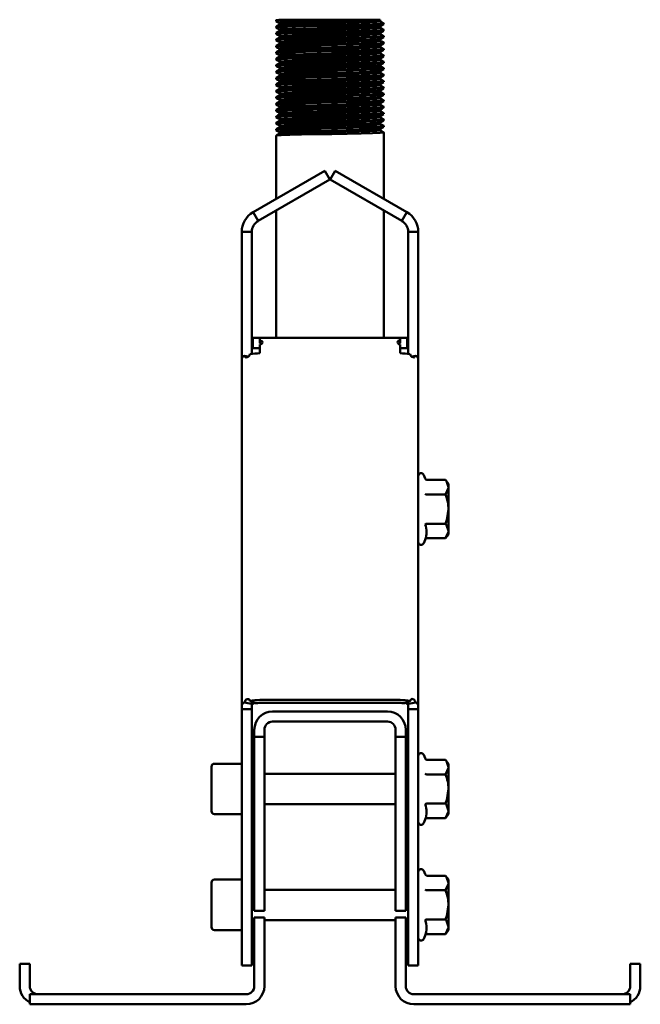
# Model space of a CAD drawing. Units: millimetres. Extents: x 32 to 1312, y 93 to 960.
# Drawn here: x 32 to 155, y 613 to 808 of the extents above; entities that cross this region are included whole.
import ezdxf

# ---------------------------------------------------------------- set-up
doc = ezdxf.new("R2010")
doc.units = ezdxf.units.MM

msp = doc.modelspace()

# ---------------------------------------------------------------- linework, layer by layer
at = {"color": 7, "linetype": 'Continuous', "lineweight": 50}
for p, q in [((82.51, 808.38), (82.51, 808.11)), ((83.04, 808.33), (88.33, 808.33)), ((83.19, 807.71), (83.19, 807.4)), ((88.33, 808.33), (88.35, 808.33)), ((88.35, 808.33), (103.09, 808.33)), ((103.12, 808.03), (103.12, 808.35)), ((103.81, 807.48), (103.81, 807.64)), ((82.51, 807), (82.51, 806.84)), ((82.51, 805.73), (82.51, 805.57)), ((103.12, 806.76), (103.12, 807.08)), ((103.81, 806.21), (103.81, 806.37)), ((82.51, 804.46), (82.51, 804.3)), ((103.81, 804.94), (103.81, 805.1)), ((103.81, 803.67), (103.81, 803.83)), ((82.51, 803.19), (82.51, 803.03)), ((82.51, 801.92), (82.51, 801.76)), ((103.81, 802.4), (103.81, 802.56)), ((82.51, 800.65), (82.51, 800.49)), ((103.81, 801.13), (103.81, 801.29)), ((103.81, 799.86), (103.81, 800.02)), ((82.51, 799.38), (82.51, 799.22)), ((82.51, 798.11), (82.51, 797.95)), ((103.81, 798.59), (103.81, 798.75)), ((82.51, 796.84), (82.51, 796.68)), ((103.81, 797.32), (103.81, 797.48)), ((103.81, 796.05), (103.81, 796.21)), ((82.51, 795.57), (82.51, 795.41)), ((82.51, 794.3), (82.51, 794.14)), ((103.81, 794.78), (103.81, 794.94)), ((82.51, 793.03), (82.51, 792.87)), ((103.81, 793.51), (103.81, 793.67)), ((103.81, 792.24), (103.81, 792.4)), ((82.51, 791.76), (82.51, 791.6)), ((82.51, 790.49), (82.51, 790.33)), ((103.81, 790.97), (103.81, 791.13)), ((82.51, 789.22), (82.51, 789.06)), ((103.81, 789.7), (103.81, 789.86)), ((103.81, 788.43), (103.81, 788.59)), ((82.51, 787.95), (82.51, 787.79)), ((82.51, 786.68), (82.51, 786.52)), ((103.81, 787.16), (103.81, 787.32)), ((103.81, 772.89), (103.81, 786.05)), ((82.51, 785.41), (82.51, 772.89)), ((77.91, 770.23), (92.11, 778.43)), ((92.11, 778.43), (93.11, 776.7)), ((94.2, 778.43), (93.2, 776.7)), ((108.41, 770.23), (94.2, 778.43)), ((78.91, 768.5), (93.11, 776.7)), ((107.41, 768.5), (93.2, 776.7)), ((82.51, 770.58), (82.51, 745.33)), ((103.81, 745.33), (103.81, 770.58)), ((78.91, 768.5), (77.91, 770.23)), ((107.41, 768.5), (108.41, 770.23)), ((75.66, 766.33), (77.66, 766.33)), ((75.66, 746.04), (75.66, 766.33)), ((77.66, 746.04), (77.66, 766.33)), ((110.66, 766.33), (108.66, 766.33)), ((108.66, 746.04), (108.66, 766.33)), ((110.66, 746.04), (110.66, 766.33)), ((75.66, 744.92), (75.66, 746.04)), ((77.66, 744.92), (77.66, 746.04)), ((77.66, 745.33), (77.86, 745.33)), ((77.86, 743.33), (77.86, 745.33)), ((77.86, 745.33), (79.26, 745.33)), ((79.26, 745.33), (79.26, 744.86)), ((107.06, 745.33), (79.26, 745.33)), ((107.06, 744.86), (107.06, 745.33)), ((108.46, 745.33), (107.06, 745.33)), ((108.46, 743.33), (108.46, 745.33)), ((108.66, 745.33), (108.46, 745.33)), ((108.66, 744.92), (108.66, 746.04)), ((110.66, 744.92), (110.66, 746.04)), ((75.66, 743.25), (75.66, 744.92)), ((75.66, 742.87), (75.66, 743.25)), ((77.66, 743.25), (77.66, 744.92)), ((77.66, 743.33), (77.86, 743.33)), ((77.66, 742.87), (77.66, 743.25)), ((77.86, 743.33), (79.26, 743.33)), ((79.26, 744.27), (79.26, 744.86)), ((79.26, 744.03), (79.26, 742.29)), ((107.06, 744.27), (107.06, 744.86)), ((107.06, 742.29), (107.06, 744.03)), ((108.46, 743.33), (107.06, 743.33)), ((108.66, 743.33), (108.46, 743.33)), ((108.66, 743.25), (108.66, 744.92)), ((108.66, 742.87), (108.66, 743.25)), ((110.66, 743.25), (110.66, 744.92)), ((110.66, 742.87), (110.66, 743.25)), ((75.66, 741.24), (75.66, 742.87)), ((75.66, 672.57), (75.66, 741.24)), ((77, 741.67), (76.24, 741.81)), ((77.66, 742.18), (77.66, 742.87)), ((108.66, 742.18), (108.66, 742.87)), ((109.3, 741.67), (110.07, 741.81)), ((110.66, 741.24), (110.66, 742.87)), ((110.66, 672.57), (110.66, 741.24)), ((112, 717.49), (111.76, 718.16)), ((112.37, 717.2), (116.06, 717.2)), ((116.66, 716.43), (116.06, 717.2)), ((116.66, 715.76), (116.66, 716.43)), ((112.37, 714.32), (116.06, 714.32)), ((116.66, 711.43), (116.66, 715.76)), ((116.66, 707.1), (116.66, 711.43)), ((112.37, 708.54), (116.06, 708.54)), ((116.06, 705.66), (116.66, 706.43)), ((116.66, 706.43), (116.66, 707.1)), ((111.76, 704.7), (112, 705.36)), ((112.37, 705.66), (116.06, 705.66)), ((77.92, 672.82), (76.24, 673.14)), ((78.38, 672.96), (77.29, 673.45)), ((77.92, 672.82), (77.98, 673.14)), ((79.26, 673.62), (107.06, 673.62)), ((79.26, 673.03), (107.06, 673.03)), ((107.93, 672.96), (109.02, 673.45)), ((108.4, 672.82), (110.07, 673.14)), ((75.66, 671.83), (75.66, 672.57)), ((77.66, 671.83), (75.66, 671.83)), ((75.66, 671.12), (75.66, 671.83)), ((75.66, 636.54), (75.66, 671.12)), ((77.66, 671.83), (77.66, 672.57)), ((77.66, 671.12), (77.66, 671.83)), ((77.66, 636.54), (77.66, 671.12)), ((81.76, 671.33), (104.56, 671.33)), ((108.66, 671.83), (108.66, 672.57)), ((110.66, 671.83), (108.66, 671.83)), ((108.66, 671.12), (108.66, 671.83)), ((108.66, 636.54), (108.66, 671.12)), ((110.66, 671.83), (110.66, 672.57)), ((110.66, 671.12), (110.66, 671.83)), ((110.66, 636.54), (110.66, 671.12)), ((81.76, 669.33), (104.56, 669.33)), ((78.16, 667.73), (78.16, 666.33)), ((80.16, 667.73), (80.16, 666.33)), ((106.16, 667.73), (106.16, 666.33)), ((108.16, 667.73), (108.16, 666.33)), ((80.16, 666.33), (78.16, 666.33)), ((78.16, 666.33), (78.16, 636.41)), ((80.16, 666.33), (80.16, 636.41)), ((106.16, 666.33), (108.16, 666.33)), ((106.16, 666.33), (106.16, 636.41)), ((108.16, 666.33), (108.16, 636.41)), ((112, 662.06), (111.76, 662.72)), ((112.37, 661.77), (116.06, 661.77)), ((116.66, 661), (116.06, 661.77)), ((69.66, 651.6), (69.66, 660.4)), ((75.66, 661), (70.26, 661)), ((116.66, 660.33), (116.66, 661)), ((116.66, 656), (116.66, 660.33)), ((78.16, 659), (77.66, 659)), ((106.16, 659), (80.16, 659)), ((108.66, 659), (108.16, 659)), ((112.37, 658.88), (116.06, 658.88)), ((116.66, 651.67), (116.66, 656)), ((77.66, 653), (78.16, 653)), ((80.16, 653), (106.16, 653)), ((108.16, 653), (108.66, 653)), ((112.37, 653.11), (116.06, 653.11)), ((116.66, 651), (116.66, 651.67)), ((70.26, 651), (75.66, 651)), ((111.76, 649.27), (112, 649.93)), ((112.37, 650.22), (116.06, 650.22)), ((116.06, 650.22), (116.66, 651)), ((112, 639.1), (111.76, 639.76)), ((75.66, 638.03), (70.26, 638.03)), ((112.37, 638.81), (116.06, 638.81)), ((116.66, 638.03), (116.06, 638.81)), ((116.66, 637.37), (116.66, 638.03)), ((69.66, 628.63), (69.66, 637.43)), ((75.66, 621.03), (75.66, 636.54)), ((77.66, 621.03), (77.66, 636.54)), ((78.16, 636.03), (77.66, 636.03)), ((78.16, 631.85), (78.16, 636.41)), ((80.16, 631.85), (80.16, 636.41)), ((106.16, 636.03), (80.16, 636.03)), ((106.16, 631.85), (106.16, 636.41)), ((108.16, 631.85), (108.16, 636.41)), ((108.66, 636.03), (108.16, 636.03)), ((108.66, 621.03), (108.66, 636.54)), ((110.66, 621.03), (110.66, 636.54)), ((112.37, 635.92), (116.06, 635.92)), ((116.66, 633.03), (116.66, 637.37)), ((116.66, 628.7), (116.66, 633.03)), ((77.66, 630.03), (78.16, 630.03)), ((78.16, 631.85), (80.16, 631.85)), ((80.16, 630.5), (78.16, 630.5)), ((78.16, 622.91), (78.16, 630.5)), ((80.16, 622.91), (80.16, 630.5)), ((80.16, 630.03), (106.16, 630.03)), ((106.16, 631.85), (108.16, 631.85)), ((108.16, 630.5), (106.16, 630.5)), ((106.16, 622.91), (106.16, 630.5)), ((108.16, 622.91), (108.16, 630.5)), ((108.16, 630.03), (108.66, 630.03)), ((112.37, 630.15), (116.06, 630.15)), ((70.26, 628.03), (75.66, 628.03)), ((116.06, 627.26), (116.66, 628.03)), ((116.66, 628.03), (116.66, 628.7)), ((111.76, 626.31), (112, 626.97)), ((112.37, 627.26), (116.06, 627.26)), ((78.16, 619.48), (78.16, 622.91)), ((80.16, 622.91), (80.16, 619.48)), ((106.16, 619.48), (106.16, 622.91)), ((108.16, 622.91), (108.16, 619.48)), ((33.66, 621.33), (31.66, 621.33)), ((31.66, 621.33), (31.66, 620.33)), ((31.66, 620.33), (31.66, 616.93)), ((33.66, 620.33), (33.66, 621.33)), ((33.66, 620.33), (33.66, 616.93)), ((75.66, 621.03), (77.66, 621.03)), ((108.66, 621.03), (110.66, 621.03)), ((152.66, 620.33), (152.66, 621.33)), ((152.66, 621.33), (154.66, 621.33)), ((152.66, 620.33), (152.66, 616.93)), ((154.66, 621.33), (154.66, 620.33)), ((154.66, 620.33), (154.66, 616.93)), ((78.16, 619.48), (78.16, 616.93)), ((80.16, 619.48), (80.16, 616.93)), ((106.16, 619.48), (106.16, 616.93)), ((108.16, 619.48), (108.16, 616.93)), ((33.69, 615.33), (33.69, 613.33)), ((49.66, 615.33), (33.69, 615.33)), ((33.69, 615.33), (33.69, 615.33)), ((76.56, 615.33), (49.66, 615.33)), ((109.76, 615.33), (136.66, 615.33)), ((136.66, 615.33), (152.62, 615.33)), ((152.62, 613.33), (152.62, 615.33)), ((152.62, 615.33), (152.62, 615.33)), ((49.66, 613.33), (33.69, 613.33)), ((33.69, 613.33), (33.69, 613.33)), ((76.56, 613.33), (49.66, 613.33)), ((109.76, 613.33), (136.66, 613.33)), ((136.66, 613.33), (152.62, 613.33)), ((152.62, 613.33), (152.62, 613.33))]:
    msp.add_line(p, q, dxfattribs=at)
at = {"color": 7, "linetype": 'Continuous', "lineweight": 50, "flags": 128}
for points in [[(83.04, 808.33), (82.51, 808.27), (82.53, 808.27)], [(82.51, 808.11), (82.85, 807.91), (83.19, 807.71)], [(103.73, 807.64), (103.78, 807.62), (103.11, 807.56), (101.57, 807.5), (99.36, 807.44), (96.56, 807.38), (93.49, 807.32), (90.42, 807.27), (87.53, 807.2), (85.18, 807.15), (83.47, 807.09), (83.04, 807.06), (82.51, 807), (82.53, 807)], [(88.33, 808.33), (86.33, 808.29), (84.71, 808.24), (83.47, 808.2), (82.6, 808.14), (82.62, 808.11)], [(103.09, 808.33), (102.47, 808.28), (101.03, 808.22), (98.96, 808.16), (96.34, 808.1), (93.47, 808.04), (90.6, 807.98), (87.89, 807.92), (85.69, 807.86), (84.1, 807.8), (83.28, 807.74), (83.3, 807.71)], [(103.04, 808.03), (103.1, 808.02), (102.47, 807.96), (101.03, 807.9), (98.96, 807.84), (96.34, 807.78), (93.47, 807.72), (90.6, 807.66), (87.89, 807.6), (85.69, 807.54), (84.1, 807.48), (83.28, 807.42), (83.29, 807.41)], [(103.8, 807.64), (103.46, 807.84), (103.12, 808.03)], [(82.51, 806.84), (82.85, 806.64), (83.19, 806.44)], [(103.73, 806.37), (103.78, 806.35), (103.11, 806.29), (101.57, 806.23), (99.36, 806.17), (96.56, 806.11), (93.49, 806.05), (90.42, 806), (87.53, 805.93), (85.18, 805.88), (83.47, 805.82), (83.04, 805.79), (82.51, 805.73), (82.53, 805.73)], [(82.51, 805.57), (82.85, 805.37), (83.19, 805.17)], [(83.21, 807.41), (82.87, 807.21), (82.53, 807.01)], [(83.21, 806.14), (82.87, 805.94), (82.53, 805.74)], [(103.65, 807.46), (103.49, 807.43), (102.29, 807.37), (100.34, 807.31), (97.75, 807.25), (94.62, 807.19), (91.43, 807.13), (88.33, 807.06), (86.33, 807.02), (84.71, 806.97), (83.47, 806.93), (82.6, 806.87), (82.62, 806.84)], [(103.65, 806.19), (103.49, 806.16), (102.29, 806.1), (100.34, 806.04), (97.75, 805.98), (94.62, 805.92), (91.43, 805.86), (88.33, 805.79), (86.33, 805.75), (84.71, 805.7), (83.47, 805.66), (82.6, 805.6), (82.62, 805.57)], [(83.19, 806.44), (83.19, 806.29), (83.19, 806.13)], [(103.06, 807.06), (102.47, 807.01), (101.03, 806.95), (98.96, 806.89), (96.34, 806.83), (93.47, 806.77), (90.6, 806.71), (87.89, 806.65), (85.69, 806.59), (84.1, 806.53), (83.28, 806.47), (83.3, 806.44)], [(103.04, 806.76), (103.1, 806.75), (102.47, 806.69), (101.03, 806.63), (98.96, 806.57), (96.34, 806.51), (93.47, 806.45), (90.6, 806.39), (87.89, 806.33), (85.69, 806.27), (84.1, 806.21), (83.28, 806.15), (83.29, 806.14)], [(103.06, 805.79), (102.47, 805.74), (101.03, 805.68), (98.96, 805.62), (96.34, 805.56), (93.47, 805.5), (90.6, 805.44), (87.89, 805.38), (85.69, 805.32), (84.1, 805.26), (83.28, 805.2), (83.3, 805.17)], [(103.08, 807.06), (103.42, 807.26), (103.76, 807.46)], [(103.08, 805.79), (103.42, 805.99), (103.76, 806.19)], [(103.8, 806.37), (103.46, 806.57), (103.12, 806.76)], [(103.12, 805.49), (103.12, 805.65), (103.12, 805.81)], [(103.73, 805.1), (103.78, 805.08), (103.11, 805.02), (101.57, 804.96), (99.36, 804.9), (96.56, 804.84), (93.49, 804.78), (90.42, 804.73), (87.53, 804.66), (85.18, 804.61), (83.47, 804.55), (83.04, 804.52), (82.51, 804.46), (82.53, 804.46)], [(82.51, 804.3), (82.85, 804.1), (83.19, 803.9)], [(103.73, 803.83), (103.78, 803.81), (103.11, 803.75), (101.57, 803.69), (99.36, 803.63), (96.56, 803.57), (93.49, 803.51), (90.42, 803.46), (87.53, 803.39), (85.18, 803.34), (83.47, 803.28), (83.04, 803.25), (82.51, 803.19), (82.53, 803.19)], [(83.21, 804.87), (82.87, 804.67), (82.53, 804.47)], [(83.21, 803.6), (82.87, 803.4), (82.53, 803.2)], [(103.65, 804.92), (103.49, 804.89), (102.29, 804.83), (100.34, 804.77), (97.75, 804.71), (94.62, 804.65), (91.43, 804.59), (88.33, 804.52), (86.33, 804.48), (84.71, 804.43), (83.47, 804.39), (82.6, 804.33), (82.62, 804.3)], [(103.65, 803.65), (103.49, 803.62), (102.29, 803.56), (100.34, 803.5), (97.75, 803.44), (94.62, 803.38), (91.43, 803.32), (88.33, 803.25), (86.33, 803.21), (84.71, 803.16), (83.47, 803.12), (82.6, 803.06), (82.62, 803.03)], [(83.19, 805.17), (83.19, 805.02), (83.19, 804.86)], [(83.19, 803.9), (83.19, 803.75), (83.19, 803.59)], [(103.04, 805.49), (103.1, 805.48), (102.47, 805.42), (101.03, 805.36), (98.96, 805.3), (96.34, 805.24), (93.47, 805.18), (90.6, 805.12), (87.89, 805.06), (85.69, 805), (84.1, 804.94), (83.28, 804.88), (83.29, 804.87)], [(103.06, 804.52), (102.47, 804.47), (101.03, 804.41), (98.96, 804.35), (96.34, 804.29), (93.47, 804.23), (90.6, 804.17), (87.89, 804.11), (85.69, 804.05), (84.1, 803.99), (83.28, 803.93), (83.3, 803.9)], [(103.04, 804.22), (103.1, 804.21), (102.47, 804.15), (101.03, 804.09), (98.96, 804.03), (96.34, 803.97), (93.47, 803.91), (90.6, 803.85), (87.89, 803.79), (85.69, 803.73), (84.1, 803.67), (83.28, 803.61), (83.29, 803.6)], [(103.08, 804.52), (103.42, 804.72), (103.76, 804.92)], [(103.08, 803.25), (103.42, 803.45), (103.76, 803.65)], [(103.8, 805.1), (103.46, 805.3), (103.12, 805.49)], [(103.12, 804.22), (103.12, 804.38), (103.12, 804.54)], [(103.8, 803.83), (103.46, 804.03), (103.12, 804.22)], [(82.51, 803.03), (82.85, 802.83), (83.19, 802.63)], [(103.73, 802.56), (103.78, 802.54), (103.11, 802.48), (101.57, 802.42), (99.36, 802.36), (96.56, 802.3), (93.49, 802.24), (90.42, 802.19), (87.53, 802.12), (85.18, 802.07), (83.47, 802.01), (83.04, 801.98), (82.51, 801.92), (82.53, 801.92)], [(82.51, 801.76), (82.85, 801.56), (83.19, 801.36)], [(83.21, 802.33), (82.87, 802.13), (82.53, 801.93)], [(103.65, 802.38), (103.49, 802.35), (102.29, 802.29), (100.34, 802.23), (97.75, 802.17), (94.62, 802.11), (91.43, 802.05), (88.33, 801.98), (86.33, 801.94), (84.71, 801.89), (83.47, 801.85), (82.6, 801.79), (82.62, 801.76)], [(83.19, 802.63), (83.19, 802.48), (83.19, 802.32)], [(103.06, 803.25), (102.47, 803.2), (101.03, 803.14), (98.96, 803.08), (96.34, 803.02), (93.47, 802.96), (90.6, 802.9), (87.89, 802.84), (85.69, 802.78), (84.1, 802.72), (83.28, 802.66), (83.3, 802.63)], [(103.04, 802.95), (103.1, 802.94), (102.47, 802.88), (101.03, 802.82), (98.96, 802.76), (96.34, 802.7), (93.47, 802.64), (90.6, 802.58), (87.89, 802.52), (85.69, 802.46), (84.1, 802.4), (83.28, 802.34), (83.29, 802.33)], [(103.06, 801.98), (102.47, 801.93), (101.03, 801.87), (98.96, 801.81), (96.34, 801.75), (93.47, 801.69), (90.6, 801.63), (87.89, 801.57), (85.69, 801.51), (84.1, 801.45), (83.28, 801.39), (83.3, 801.36)], [(103.04, 801.68), (103.1, 801.67), (102.47, 801.61), (101.03, 801.55), (98.96, 801.49), (96.34, 801.43), (93.47, 801.37), (90.6, 801.31), (87.89, 801.25), (85.69, 801.19), (84.1, 801.13), (83.28, 801.07), (83.29, 801.06)], [(103.08, 801.98), (103.42, 802.18), (103.76, 802.38)], [(103.12, 802.95), (103.12, 803.11), (103.12, 803.27)], [(103.8, 802.56), (103.46, 802.76), (103.12, 802.95)], [(103.12, 801.68), (103.12, 801.84), (103.12, 802)], [(103.8, 801.29), (103.46, 801.49), (103.12, 801.68)], [(103.73, 801.29), (103.78, 801.27), (103.11, 801.21), (101.57, 801.15), (99.36, 801.09), (96.56, 801.03), (93.49, 800.97), (90.42, 800.92), (87.53, 800.85), (85.18, 800.8), (83.47, 800.74), (83.04, 800.71), (82.51, 800.65), (82.53, 800.65)], [(82.51, 800.49), (82.85, 800.29), (83.19, 800.09)], [(103.73, 800.02), (103.78, 800), (103.11, 799.94), (101.57, 799.88), (99.36, 799.82), (96.56, 799.76), (93.49, 799.7), (90.42, 799.65), (87.53, 799.58), (85.18, 799.53), (83.47, 799.47), (83.04, 799.44), (82.51, 799.38), (82.53, 799.38)], [(83.21, 801.06), (82.87, 800.86), (82.53, 800.66)], [(83.21, 799.79), (82.87, 799.59), (82.53, 799.39)], [(103.65, 801.11), (103.49, 801.08), (102.29, 801.02), (100.34, 800.96), (97.75, 800.9), (94.62, 800.84), (91.43, 800.78), (88.33, 800.71), (86.33, 800.67), (84.71, 800.62), (83.47, 800.58), (82.6, 800.52), (82.62, 800.49)], [(103.65, 799.84), (103.49, 799.81), (102.29, 799.75), (100.34, 799.69), (97.75, 799.63), (94.62, 799.57), (91.43, 799.51), (88.33, 799.44), (86.33, 799.4), (84.71, 799.35), (83.47, 799.31), (82.6, 799.25), (82.62, 799.22)], [(83.19, 801.36), (83.19, 801.21), (83.19, 801.05)], [(83.19, 800.09), (83.19, 799.94), (83.19, 799.78)], [(103.06, 800.71), (102.47, 800.66), (101.03, 800.6), (98.96, 800.54), (96.34, 800.48), (93.47, 800.42), (90.6, 800.36), (87.89, 800.3), (85.69, 800.24), (84.1, 800.18), (83.28, 800.12), (83.3, 800.09)], [(103.04, 800.41), (103.1, 800.4), (102.47, 800.34), (101.03, 800.28), (98.96, 800.22), (96.34, 800.16), (93.47, 800.1), (90.6, 800.04), (87.89, 799.98), (85.69, 799.92), (84.1, 799.86), (83.28, 799.8), (83.29, 799.79)], [(103.08, 800.71), (103.42, 800.91), (103.76, 801.11)], [(103.08, 799.44), (103.42, 799.64), (103.76, 799.84)], [(103.12, 800.41), (103.12, 800.57), (103.12, 800.73)], [(103.8, 800.02), (103.46, 800.22), (103.12, 800.41)], [(82.51, 799.22), (82.85, 799.02), (83.19, 798.82)], [(103.73, 798.75), (103.78, 798.73), (103.11, 798.67), (101.57, 798.61), (99.36, 798.55), (96.56, 798.49), (93.49, 798.43), (90.42, 798.38), (87.53, 798.31), (85.18, 798.26), (83.47, 798.2), (83.04, 798.17), (82.51, 798.11), (82.53, 798.11)], [(82.51, 797.95), (82.85, 797.75), (83.19, 797.55)], [(83.21, 798.52), (82.87, 798.32), (82.53, 798.12)], [(103.65, 798.57), (103.49, 798.54), (102.29, 798.48), (100.34, 798.42), (97.75, 798.36), (94.62, 798.3), (91.43, 798.24), (88.33, 798.17), (86.33, 798.13), (84.71, 798.08), (83.47, 798.04), (82.6, 797.98), (82.62, 797.95)], [(83.19, 798.82), (83.19, 798.67), (83.19, 798.51)], [(103.06, 799.44), (102.47, 799.39), (101.03, 799.33), (98.96, 799.27), (96.34, 799.21), (93.47, 799.15), (90.6, 799.09), (87.89, 799.03), (85.69, 798.97), (84.1, 798.91), (83.28, 798.85), (83.3, 798.82)], [(103.04, 799.14), (103.1, 799.13), (102.47, 799.07), (101.03, 799.01), (98.96, 798.95), (96.34, 798.89), (93.47, 798.83), (90.6, 798.77), (87.89, 798.71), (85.69, 798.65), (84.1, 798.59), (83.28, 798.53), (83.29, 798.52)], [(103.06, 798.17), (102.47, 798.12), (101.03, 798.06), (98.96, 798), (96.34, 797.94), (93.47, 797.88), (90.6, 797.82), (87.89, 797.76), (85.69, 797.7), (84.1, 797.64), (83.28, 797.58), (83.3, 797.55)], [(103.04, 797.87), (103.1, 797.86), (102.47, 797.8), (101.03, 797.74), (98.96, 797.68), (96.34, 797.62), (93.47, 797.56), (90.6, 797.5), (87.89, 797.44), (85.69, 797.38), (84.1, 797.32), (83.28, 797.26), (83.29, 797.25)], [(103.08, 798.17), (103.42, 798.37), (103.76, 798.57)], [(103.12, 799.14), (103.12, 799.3), (103.12, 799.46)], [(103.8, 798.75), (103.46, 798.95), (103.12, 799.14)], [(103.12, 797.87), (103.12, 798.03), (103.12, 798.19)], [(103.8, 797.48), (103.46, 797.68), (103.12, 797.87)], [(103.73, 797.48), (103.78, 797.46), (103.11, 797.4), (101.57, 797.34), (99.36, 797.28), (96.56, 797.22), (93.49, 797.16), (90.42, 797.11), (87.53, 797.04), (85.18, 796.99), (83.47, 796.93), (83.04, 796.9), (82.51, 796.84), (82.53, 796.84)], [(82.51, 796.68), (82.85, 796.48), (83.19, 796.28)], [(103.73, 796.21), (103.78, 796.19), (103.11, 796.13), (101.57, 796.07), (99.36, 796.01), (96.56, 795.95), (93.49, 795.89), (90.42, 795.84), (87.53, 795.77), (85.18, 795.72), (83.47, 795.66), (83.04, 795.63), (82.51, 795.57), (82.53, 795.57)], [(83.21, 797.25), (82.87, 797.05), (82.53, 796.85)], [(83.21, 795.98), (82.87, 795.78), (82.53, 795.58)], [(103.65, 797.3), (103.49, 797.27), (102.29, 797.21), (100.34, 797.15), (97.75, 797.09), (94.62, 797.03), (91.43, 796.97), (88.33, 796.9), (86.33, 796.86), (84.71, 796.81), (83.47, 796.77), (82.6, 796.71), (82.62, 796.68)], [(103.65, 796.03), (103.49, 796), (102.29, 795.94), (100.34, 795.88), (97.75, 795.82), (94.62, 795.76), (91.43, 795.7), (88.33, 795.63), (86.33, 795.59), (84.71, 795.54), (83.47, 795.5), (82.6, 795.44), (82.62, 795.41)], [(83.19, 797.55), (83.19, 797.4), (83.19, 797.24)], [(83.19, 796.28), (83.19, 796.13), (83.19, 795.97)], [(103.06, 796.9), (102.47, 796.85), (101.03, 796.79), (98.96, 796.73), (96.34, 796.67), (93.47, 796.61), (90.6, 796.55), (87.89, 796.49), (85.69, 796.43), (84.1, 796.37), (83.28, 796.31), (83.3, 796.28)], [(103.04, 796.6), (103.1, 796.59), (102.47, 796.53), (101.03, 796.47), (98.96, 796.41), (96.34, 796.35), (93.47, 796.29), (90.6, 796.23), (87.89, 796.17), (85.69, 796.11), (84.1, 796.05), (83.28, 795.99), (83.29, 795.98)], [(103.08, 796.9), (103.42, 797.1), (103.76, 797.3)], [(103.08, 795.63), (103.42, 795.83), (103.76, 796.03)], [(103.12, 796.6), (103.12, 796.76), (103.12, 796.92)], [(103.8, 796.21), (103.46, 796.41), (103.12, 796.6)], [(82.51, 795.41), (82.85, 795.21), (83.19, 795.01)], [(103.73, 794.94), (103.78, 794.92), (103.11, 794.86), (101.57, 794.8), (99.36, 794.74), (96.56, 794.68), (93.49, 794.62), (90.42, 794.57), (87.53, 794.5), (85.18, 794.45), (83.47, 794.39), (83.04, 794.36), (82.51, 794.3), (82.53, 794.3)], [(82.51, 794.14), (82.85, 793.94), (83.19, 793.74)], [(83.21, 794.71), (82.87, 794.51), (82.53, 794.31)], [(103.65, 794.76), (103.49, 794.73), (102.29, 794.67), (100.34, 794.61), (97.75, 794.55), (94.62, 794.49), (91.43, 794.43), (88.33, 794.36), (86.33, 794.32), (84.71, 794.27), (83.47, 794.23), (82.6, 794.17), (82.62, 794.14)], [(83.19, 795.01), (83.19, 794.86), (83.19, 794.7)], [(103.06, 795.63), (102.47, 795.58), (101.03, 795.52), (98.96, 795.46), (96.34, 795.4), (93.47, 795.34), (90.6, 795.28), (87.89, 795.22), (85.69, 795.16), (84.1, 795.1), (83.28, 795.04), (83.3, 795.01)], [(103.04, 795.33), (103.1, 795.32), (102.47, 795.26), (101.03, 795.2), (98.96, 795.14), (96.34, 795.08), (93.47, 795.02), (90.6, 794.96), (87.89, 794.9), (85.69, 794.84), (84.1, 794.78), (83.28, 794.72), (83.29, 794.71)], [(103.06, 794.36), (102.47, 794.31), (101.03, 794.25), (98.96, 794.19), (96.34, 794.13), (93.47, 794.07), (90.6, 794.01), (87.89, 793.95), (85.69, 793.89), (84.1, 793.83), (83.28, 793.77), (83.3, 793.74)], [(103.04, 794.06), (103.1, 794.05), (102.47, 793.99), (101.03, 793.93), (98.96, 793.87), (96.34, 793.81), (93.47, 793.75), (90.6, 793.69), (87.89, 793.63), (85.69, 793.57), (84.1, 793.51), (83.28, 793.45), (83.29, 793.44)], [(103.08, 794.36), (103.42, 794.56), (103.76, 794.76)], [(103.12, 795.33), (103.12, 795.49), (103.12, 795.65)], [(103.8, 794.94), (103.46, 795.14), (103.12, 795.33)], [(103.12, 794.06), (103.12, 794.22), (103.12, 794.38)], [(103.8, 793.67), (103.46, 793.87), (103.12, 794.06)], [(103.73, 793.67), (103.78, 793.65), (103.11, 793.59), (101.57, 793.53), (99.36, 793.47), (96.56, 793.41), (93.49, 793.35), (90.42, 793.3), (87.53, 793.23), (85.18, 793.18), (83.47, 793.12), (83.04, 793.09), (82.51, 793.03), (82.53, 793.03)], [(82.51, 792.87), (82.85, 792.67), (83.19, 792.47)], [(103.73, 792.4), (103.78, 792.38), (103.11, 792.32), (101.57, 792.26), (99.36, 792.2), (96.56, 792.14), (93.49, 792.08), (90.42, 792.03), (87.53, 791.96), (85.18, 791.91), (83.47, 791.85), (83.04, 791.82), (82.51, 791.76), (82.53, 791.76)], [(83.21, 793.44), (82.87, 793.24), (82.53, 793.04)], [(83.21, 792.17), (82.87, 791.97), (82.53, 791.77)], [(103.65, 793.49), (103.49, 793.46), (102.29, 793.4), (100.34, 793.34), (97.75, 793.28), (94.62, 793.22), (91.43, 793.16), (88.33, 793.09), (86.33, 793.05), (84.71, 793), (83.47, 792.96), (82.6, 792.9), (82.62, 792.87)], [(103.65, 792.22), (103.49, 792.19), (102.29, 792.13), (100.34, 792.07), (97.75, 792.01), (94.62, 791.95), (91.43, 791.89), (88.33, 791.82), (86.33, 791.78), (84.71, 791.73), (83.47, 791.69), (82.6, 791.63), (82.62, 791.6)], [(83.19, 793.74), (83.19, 793.59), (83.19, 793.43)], [(83.19, 792.47), (83.19, 792.31), (83.19, 792.16)], [(103.06, 793.09), (102.47, 793.04), (101.03, 792.98), (98.96, 792.92), (96.34, 792.86), (93.47, 792.8), (90.6, 792.74), (87.89, 792.68), (85.69, 792.62), (84.1, 792.56), (83.28, 792.5), (83.3, 792.47)], [(103.04, 792.79), (103.1, 792.78), (102.47, 792.72), (101.03, 792.66), (98.96, 792.6), (96.34, 792.54), (93.47, 792.48), (90.6, 792.42), (87.89, 792.36), (85.69, 792.3), (84.1, 792.24), (83.28, 792.18), (83.29, 792.17)], [(103.08, 793.09), (103.42, 793.29), (103.76, 793.49)], [(103.08, 791.82), (103.42, 792.02), (103.76, 792.22)], [(103.12, 792.79), (103.12, 792.95), (103.12, 793.11)], [(103.8, 792.4), (103.46, 792.6), (103.12, 792.79)], [(82.51, 791.6), (82.85, 791.4), (83.19, 791.2)], [(103.73, 791.13), (103.78, 791.11), (103.11, 791.05), (101.57, 790.99), (99.36, 790.93), (96.56, 790.87), (93.49, 790.81), (90.42, 790.76), (87.53, 790.69), (85.18, 790.64), (83.47, 790.58), (83.04, 790.55), (82.51, 790.49), (82.53, 790.49)], [(82.51, 790.33), (82.85, 790.13), (83.19, 789.93)], [(83.21, 790.9), (82.87, 790.7), (82.53, 790.5)], [(103.65, 790.95), (103.49, 790.92), (102.29, 790.86), (100.34, 790.8), (97.75, 790.74), (94.62, 790.68), (91.43, 790.62), (88.33, 790.55), (86.33, 790.51), (84.71, 790.46), (83.47, 790.42), (82.6, 790.36), (82.62, 790.33)], [(83.19, 791.2), (83.19, 791.04), (83.19, 790.89)], [(83.19, 789.93), (83.19, 789.77), (83.19, 789.62)], [(103.06, 791.82), (102.47, 791.77), (101.03, 791.71), (98.96, 791.65), (96.34, 791.59), (93.47, 791.53), (90.6, 791.47), (87.89, 791.41), (85.69, 791.35), (84.1, 791.29), (83.28, 791.23), (83.3, 791.2)], [(103.04, 791.52), (103.1, 791.51), (102.47, 791.45), (101.03, 791.39), (98.96, 791.33), (96.34, 791.27), (93.47, 791.21), (90.6, 791.15), (87.89, 791.09), (85.69, 791.03), (84.1, 790.97), (83.28, 790.91), (83.29, 790.9)], [(103.06, 790.55), (102.47, 790.5), (101.03, 790.44), (98.96, 790.38), (96.34, 790.32), (93.47, 790.26), (90.6, 790.2), (87.89, 790.14), (85.69, 790.08), (84.1, 790.02), (83.28, 789.96), (83.3, 789.93)], [(103.04, 790.25), (103.1, 790.24), (102.47, 790.18), (101.03, 790.12), (98.96, 790.06), (96.34, 790), (93.47, 789.94), (90.6, 789.88), (87.89, 789.82), (85.69, 789.76), (84.1, 789.7), (83.28, 789.64), (83.29, 789.63)], [(103.08, 790.55), (103.42, 790.75), (103.76, 790.95)], [(103.12, 791.52), (103.12, 791.68), (103.12, 791.84)], [(103.8, 791.13), (103.46, 791.33), (103.12, 791.52)], [(103.12, 790.25), (103.12, 790.41), (103.12, 790.57)], [(103.8, 789.86), (103.46, 790.06), (103.12, 790.25)], [(103.73, 789.86), (103.78, 789.84), (103.11, 789.78), (101.57, 789.72), (99.36, 789.66), (96.56, 789.6), (93.49, 789.54), (90.42, 789.49), (87.53, 789.42), (85.18, 789.37), (83.47, 789.31), (83.04, 789.28), (82.51, 789.22), (82.53, 789.22)], [(82.51, 789.06), (82.85, 788.86), (83.19, 788.66)], [(103.73, 788.59), (103.78, 788.57), (103.11, 788.51), (101.57, 788.45), (99.36, 788.39), (96.56, 788.33), (93.49, 788.27), (90.42, 788.22), (87.53, 788.15), (85.18, 788.1), (83.47, 788.04), (83.04, 788.01), (82.51, 787.95), (82.53, 787.95)], [(83.21, 789.63), (82.87, 789.43), (82.53, 789.23)], [(83.21, 788.36), (82.87, 788.16), (82.53, 787.96)], [(103.65, 789.68), (103.49, 789.65), (102.29, 789.59), (100.34, 789.53), (97.75, 789.47), (94.62, 789.41), (91.43, 789.35), (88.33, 789.28), (86.33, 789.24), (84.71, 789.19), (83.47, 789.15), (82.6, 789.09), (82.62, 789.06)], [(103.65, 788.41), (103.49, 788.38), (102.29, 788.32), (100.34, 788.26), (97.75, 788.2), (94.62, 788.14), (91.43, 788.08), (88.33, 788.01), (86.33, 787.97), (84.71, 787.92), (83.47, 787.88), (82.6, 787.82), (82.62, 787.79)], [(83.19, 788.66), (83.19, 788.5), (83.19, 788.35)], [(103.06, 789.28), (102.47, 789.23), (101.03, 789.17), (98.96, 789.11), (96.34, 789.05), (93.47, 788.99), (90.6, 788.93), (87.89, 788.87), (85.69, 788.81), (84.1, 788.75), (83.28, 788.69), (83.3, 788.66)], [(103.04, 788.98), (103.1, 788.97), (102.47, 788.91), (101.03, 788.85), (98.96, 788.79), (96.34, 788.73), (93.47, 788.67), (90.6, 788.61), (87.89, 788.55), (85.69, 788.49), (84.1, 788.43), (83.28, 788.37), (83.29, 788.36)], [(103.06, 788.01), (102.47, 787.96), (101.03, 787.9), (98.96, 787.84), (96.34, 787.78), (93.47, 787.72), (90.6, 787.66), (87.89, 787.6), (85.69, 787.54), (84.1, 787.48), (83.28, 787.42), (83.3, 787.39)], [(103.08, 789.28), (103.42, 789.48), (103.76, 789.68)], [(103.08, 788.01), (103.41, 788.21), (103.76, 788.41)], [(103.12, 788.98), (103.12, 789.14), (103.12, 789.3)], [(103.8, 788.59), (103.46, 788.79), (103.12, 788.98)], [(103.12, 787.71), (103.12, 787.87), (103.12, 788.03)], [(82.51, 787.79), (82.85, 787.59), (83.19, 787.39)], [(103.73, 787.32), (103.78, 787.3), (103.11, 787.24), (101.57, 787.18), (99.36, 787.12), (96.56, 787.06), (93.49, 787), (90.42, 786.95), (87.53, 786.88), (85.18, 786.83), (83.47, 786.77), (83.04, 786.74), (82.51, 786.68), (82.53, 786.68)], [(82.51, 786.52), (82.85, 786.32), (83.19, 786.12)], [(103.73, 786.05), (103.78, 786.03), (103.11, 785.97), (101.57, 785.91), (99.36, 785.85), (96.56, 785.79), (93.49, 785.73), (90.42, 785.68), (87.53, 785.61), (85.18, 785.56), (83.47, 785.5), (83.04, 785.47), (82.51, 785.41), (82.53, 785.41)], [(83.21, 787.09), (82.87, 786.89), (82.53, 786.69)], [(103.65, 787.14), (103.49, 787.11), (102.29, 787.05), (100.34, 786.99), (97.75, 786.93), (94.62, 786.87), (91.43, 786.81), (88.33, 786.74), (86.33, 786.7), (84.71, 786.65), (83.47, 786.61), (82.6, 786.55), (82.62, 786.52)], [(83.19, 787.39), (83.19, 787.23), (83.19, 787.08)], [(83.19, 786.12), (83.19, 785.96), (83.19, 785.81)], [(103.04, 787.71), (103.1, 787.7), (102.47, 787.64), (101.03, 787.58), (98.96, 787.52), (96.34, 787.46), (93.47, 787.4), (90.6, 787.34), (87.89, 787.28), (85.69, 787.22), (84.1, 787.16), (83.28, 787.1), (83.29, 787.09)], [(103.06, 786.74), (102.47, 786.69), (101.03, 786.63), (98.96, 786.57), (96.34, 786.51), (93.47, 786.45), (90.6, 786.39), (87.89, 786.33), (85.69, 786.27), (84.1, 786.21), (83.28, 786.15), (83.3, 786.12)], [(103.04, 786.44), (103.1, 786.43), (102.47, 786.37), (101.03, 786.31), (98.96, 786.25), (96.34, 786.19), (93.47, 786.13), (90.6, 786.07), (87.89, 786.01), (85.69, 785.95), (84.1, 785.89), (83.28, 785.83), (83.29, 785.82)], [(103.08, 786.74), (103.41, 786.94), (103.76, 787.14)], [(103.8, 787.32), (103.46, 787.52), (103.12, 787.71)], [(103.12, 786.44), (103.12, 786.6), (103.12, 786.76)], [(103.8, 786.05), (103.46, 786.25), (103.12, 786.44)], [(83.21, 785.82), (82.87, 785.62), (82.53, 785.42)], [(79.26, 744.86), (79.48, 744.79), (79.64, 744.71), (79.74, 744.61), (79.76, 744.49), (79.72, 744.33), (79.63, 744.19), (79.47, 744.09), (79.26, 744.03)], [(107.06, 744.03), (106.83, 744.13), (106.67, 744.24), (106.58, 744.36), (106.55, 744.49), (106.59, 744.64), (106.69, 744.75), (106.84, 744.82), (107.06, 744.86)], [(77.29, 742.12), (77.17, 741.88), (77.03, 741.69), (76.88, 741.57), (76.72, 741.5), (76.52, 741.48), (76.38, 741.52), (76.29, 741.63), (76.24, 741.81)], [(110.07, 741.81), (109.99, 741.63), (109.88, 741.52), (109.76, 741.47), (109.61, 741.5), (109.4, 741.59), (109.22, 741.73), (109.1, 741.9), (109.02, 742.12)], [(116.66, 715.76), (116.25, 716.93), (116.06, 717.2)], [(116.06, 714.32), (116.65, 715.61), (116.66, 715.76)], [(116.06, 708.54), (116.31, 709.28), (116.66, 711.43)], [(116.66, 707.1), (116.25, 708.27), (116.06, 708.54)], [(116.06, 705.66), (116.65, 706.95), (116.66, 707.1)], [(76.24, 673.14), (76.33, 673.4), (76.43, 673.59), (76.56, 673.72), (76.71, 673.79), (76.92, 673.81), (77.09, 673.76), (77.22, 673.64), (77.29, 673.45)], [(108.35, 673.15), (108.38, 673.03), (108.4, 672.82)], [(109.02, 673.45), (109.15, 673.64), (109.29, 673.76), (109.44, 673.82), (109.6, 673.8), (109.79, 673.7), (109.93, 673.55), (110.02, 673.37), (110.07, 673.14)], [(116.66, 660.33), (116.25, 661.49), (116.06, 661.77)], [(116.06, 658.88), (116.65, 660.17), (116.66, 660.33)], [(116.06, 653.11), (116.31, 653.84), (116.66, 656)], [(116.66, 651.67), (116.25, 652.83), (116.06, 653.11)], [(116.06, 650.22), (116.65, 651.51), (116.66, 651.67)], [(116.66, 637.37), (116.25, 638.53), (116.06, 638.81)], [(116.06, 635.92), (116.65, 637.21), (116.66, 637.37)], [(116.06, 630.15), (116.31, 630.88), (116.66, 633.03)], [(116.66, 628.7), (116.25, 629.87), (116.06, 630.15)], [(116.06, 627.26), (116.65, 628.55), (116.66, 628.7)]]:
    msp.add_lwpolyline(points, dxfattribs=at)
at = {"color": 7, "linetype": 'Continuous', "lineweight": 50}
for centre, radius, start, end in [((80.16, 766.33), 4.5, 120, 180), ((80.16, 766.33), 2.5, 120, 180), ((106.16, 766.33), 2.5, 359.9999, 60), ((106.16, 766.33), 4.5, 0, 60), ((76.43, 741.04), 0.8, 103.8012, 165.334), ((79.2, 731.57), 10.72, 89.6839, 100.2355), ((107.12, 731.57), 10.72, 79.7645, 90.316), ((109.88, 741.04), 0.8, 14.6658, 76.1989), ((111.22, 717.96), 0.567, 20, 180), ((112.4, 717.62), 0.423, 197.8547, 266.2465), ((112.34, 714.77), 0.46, 222.7231, 274.671), ((108.52, 711.24), 8.14, 1.3111, 22.1719), ((112.34, 708.08), 0.46, 85.3401, 137.2648), ((108.18, 706.88), 4.11, 338.3507, 21.6493), ((111.22, 704.9), 0.567, 180, 340), ((112.4, 705.23), 0.428, 94.2303, 161.6692), ((76.43, 672.36), 0.8, 103.8015, 165.3342), ((79.2, 662.9), 10.72, 89.6835, 100.2359), ((79.23, 668.27), 4.76, 89.6835, 100.236), ((107.12, 662.9), 10.72, 79.7641, 90.3165), ((107.08, 668.27), 4.76, 79.764, 90.3165), ((109.88, 672.36), 0.8, 14.6656, 76.1985), ((78, 672.48), 0.355, 103.8014, 165.3344), ((81.76, 667.73), 3.6, 90, 180), ((104.56, 667.73), 3.6, 0, 90), ((108.31, 672.48), 0.355, 14.6652, 76.1991), ((81.76, 667.73), 1.6, 90, 180), ((104.56, 667.73), 1.6, 0, 90), ((111.22, 662.53), 0.567, 20, 180), ((112.4, 662.19), 0.423, 197.8501, 266.2505), ((70.26, 660.4), 0.6, 90, 180), ((112.34, 659.34), 0.46, 222.7314, 274.6633), ((108.52, 655.81), 8.14, 1.3112, 22.1718), ((70.26, 651.6), 0.6, 180, 270), ((112.34, 652.65), 0.46, 85.3345, 137.2709), ((108.18, 651.45), 4.11, 338.3507, 21.6493), ((112.4, 649.8), 0.429, 94.2317, 161.6677), ((111.22, 649.46), 0.567, 180, 340), ((111.22, 639.57), 0.567, 20, 180), ((70.26, 637.43), 0.6, 90, 180), ((112.4, 639.23), 0.423, 197.8478, 266.2527), ((112.34, 636.38), 0.46, 222.7291, 274.6655), ((108.52, 632.85), 8.14, 1.3111, 22.1719), ((112.34, 629.69), 0.46, 85.3279, 137.278), ((108.18, 628.49), 4.11, 338.3507, 21.6493), ((70.26, 628.63), 0.6, 180, 270), ((111.22, 626.5), 0.567, 180, 340), ((112.4, 626.83), 0.429, 94.236, 161.6628), ((35.26, 616.93), 3.6, 180, 244.2036), ((35.26, 616.93), 1.6, 180, 270), ((76.56, 616.93), 1.6, 270, 0), ((76.56, 616.93), 3.6, 270, 0), ((109.76, 616.93), 3.6, 180, 270), ((109.76, 616.93), 1.6, 180, 270), ((151.06, 616.93), 1.6, 270, 0), ((151.06, 616.93), 3.6, 295.7964, 0)]:
    msp.add_arc(centre, radius, start, end, dxfattribs=at)

doc.saveas('drawing.dxf')
